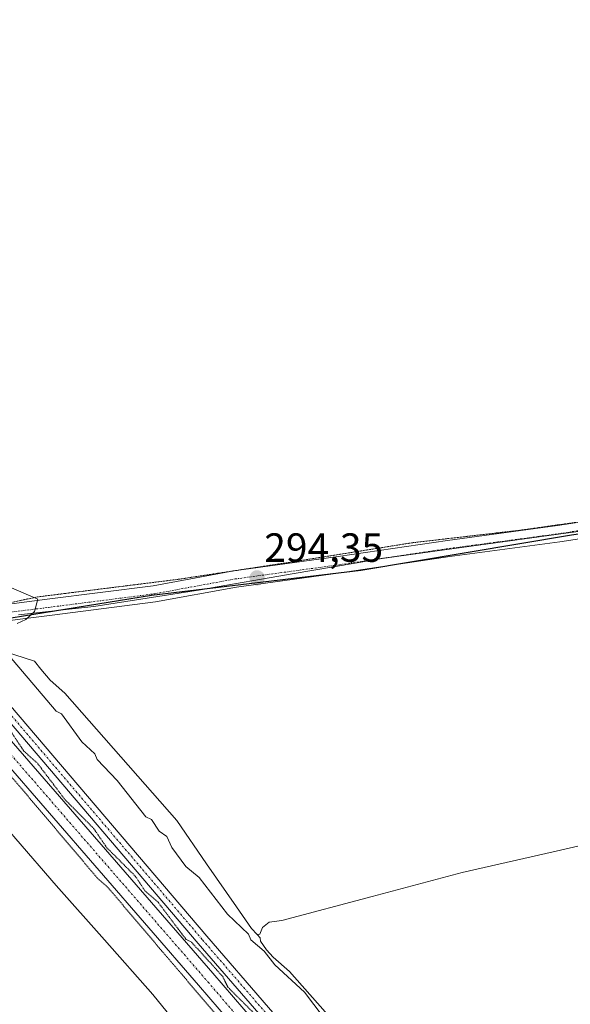
# Model space of a CAD drawing. Units: metres. Extents: x 622621 to 626106, y 4641592 to 4643965.
# Drawn here: x 625830 to 625965, y 4642399 to 4642641 of the extents above; entities that cross this region are included whole.
import ezdxf
from ezdxf.enums import TextEntityAlignment as Align

# ---------------------------------------------------------------- set-up
doc = ezdxf.new("R2010")
doc.units = ezdxf.units.M
doc.header["$MEASUREMENT"] = 0
doc.linetypes.add('TRAZO_Y_PUNTO', pattern=[1, 0.5, -0.25, 0, -0.25])
doc.linetypes.add('TRAZOS2', pattern=[0.375, 0.25, -0.125])
for name, color, linetype, lineweight in [('Camino', 19, 'Continuous', 0), ('Camino Cxs', 19, 'Continuous', 0), ('Camino eje', 39, 'TRAZO_Y_PUNTO', 13), ('Carátula', 7, 'Continuous', 5), ('Comarca', 2, 'Continuous', 13), ('Comarca CxS', 133, 'Continuous', 0), ('Comunidad autónoma', 142, 'Continuous', 30), ('Comunidad Autónoma CxS', 142, 'Continuous', 0), ('Corriente artificial Cxs', 5, 'Continuous', 13), ('Corriente artificial eje', 142, 'TRAZO_Y_PUNTO', 0), ('Corriente artificial superficial', 5, 'Continuous', 13), ('Cultivos herbáceos CxS', 92, 'Continuous', 0), ('Curva de nivel normal', 36, 'Continuous', 0), ('Curva de nivel normal depresión', 36, 'TRAZOS2', 0), ('Municipio', 9, 'Continuous', 13), ('Municipio CxS', 142, 'Continuous', 0), ('Pista no pavimentada', 254, 'Continuous', 13), ('Pista no pavimentada Cxs', 254, 'Continuous', 0), ('Pista pavimentada eje', 135, 'TRAZO_Y_PUNTO', 0), ('Provincia', 19, 'Continuous', 0), ('Provincia CxS', 1, 'Continuous', 0), ('Punto de cota en terreno', 7, 'Continuous', 0), ('Rótulo de punto de cota en terreno', 19, 'Continuous', 0), ('Suelo desnudo', 252, 'Continuous', 0), ('Suelo desnudo CxS', 43, 'Continuous', 0), ('Vía pecuaria eje', 92, 'TRAZOS2', 0)]:
    doc.layers.add(name, color=color, linetype=linetype, lineweight=lineweight)
doc.styles.add('Arial', font='txt', dxfattribs={"height": 0.2})

# ---------------------------------------------------------------- blocks, each defined once
blk = doc.blocks.new('*U158')
at = {"layer": 'Cultivos herbáceos CxS', "color": 92, "linetype": 'Continuous', "lineweight": 0}
for points in [[(625987.1, 4642442.43, 294.13), (625963.02, 4642436.91, 294.14), (625938.93, 4642431.39, 294.14), (625916.79, 4642425.49, 294.21), (625894.64, 4642419.58, 294.29), (625891.51, 4642419.19, 294.28), (625889.9, 4642417.85, 294.27), (625889.21, 4642416.27, 294.47), (625888.58, 4642416.13, 294.55), (625887.17, 4642417.66, 294.39), (625883.52, 4642422.93, 294.64), (625876.18, 4642433.55, 294.68), (625868.84, 4642444.16, 294.39), (625855.11, 4642459.77, 294.28), (625841.38, 4642475.38, 294.34), (625837.78, 4642478.58, 294.38), (625835.44, 4642481.28, 294.42), (625833.89, 4642483.28, 294.39), (625823.9, 4642486.48, 295.48)], [(625830.01, 4642494.68, 295.03), (625836.61, 4642495.39, 294.74), (625838.9, 4642495.64, 294.66), (625841.7, 4642495.94, 294.58), (625848.49, 4642496.68, 294.54), (625861.59, 4642498.74, 294.48), (625874.68, 4642500.81, 294.36), (625878.78, 4642501.51, 294.34), (625893.9, 4642504.12, 294.31), (625897.18, 4642504.69, 294.31), (625907.35, 4642506.44, 294.26), (625912.6, 4642507.35, 294.15), (625919.68, 4642508.57, 294.01), (625934.57, 4642510.6, 293.7), (625949.46, 4642512.63, 293.59), (625964.35, 4642514.66, 293.65), (625979.24, 4642516.69, 293.29)]]:
    blk.add_polyline3d(points, dxfattribs=at)
blk = doc.blocks.new('5PATER')
at = {"layer": 'Carátula', "linetype": 'Continuous', "lineweight": 5}
h = blk.add_hatch(color=250, dxfattribs=at)
edge = h.paths.add_edge_path()
edge.add_ellipse((0, 0.01), major_axis=(-1.33, -1.34), ratio=0.999422, start_angle=0, end_angle=360)

msp = doc.modelspace()

# ---------------------------------------------------------------- linework, layer by layer
at = {"layer": 'Camino', "color": 19, "linetype": 'Continuous', "lineweight": 0}
msp.add_polyline3d([(625816.93, 4642491.73, 295.55), (625816.21, 4642490.49, 295.58), (625816.17, 4642489.35, 295.59), (625816.28, 4642488.25, 295.6), (625816.83, 4642486.65, 295.61), (625820.4, 4642481.6, 295.83), (625826.07, 4642474.73, 295.55), (625827.99, 4642472.32, 295.46), (625876.19, 4642415.73, 295.5), (625906.51, 4642380.7, 295.63), (625920.5, 4642365.46, 295.79), (625952.35, 4642327.97, 295.61), (625966.52, 4642311.52, 295.48), (625963.78, 4642311.06, 295.02), (625950.55, 4642326.42, 295.05), (625918.5, 4642363.63, 295.39), (625904.49, 4642378.89, 295.04), (625874.13, 4642413.96, 294.94), (625825.89, 4642470.6, 295), (625810.5, 4642489.18, 295.53)], dxfattribs=at)
at = {"layer": 'Camino Cxs', "color": 19, "linetype": 'Continuous', "lineweight": 0}
msp.add_polyline3d([(625810.5, 4642489.18, 295.53), (625810.97, 4642489.5, 295.58), (625813.55, 4642491.1, 295.61), (625814.62, 4642491.37, 295.59), (625816.93, 4642491.73, 295.55), (625816.21, 4642490.49, 295.58), (625816.17, 4642489.35, 295.59), (625816.28, 4642488.25, 295.6), (625816.83, 4642486.65, 295.61), (625820.4, 4642481.6, 295.83), (625826.07, 4642474.73, 295.55), (625827.99, 4642472.32, 295.46), (625876.19, 4642415.73, 295.5), (625906.51, 4642380.7, 295.63), (625920.5, 4642365.46, 295.79), (625952.35, 4642327.97, 295.61), (625966.52, 4642311.52, 295.48), (625963.78, 4642311.06, 295.02), (625950.55, 4642326.42, 295.05), (625918.5, 4642363.63, 295.39), (625904.49, 4642378.89, 295.04), (625874.13, 4642413.96, 294.94), (625825.89, 4642470.6, 295), (625810.5, 4642489.18, 295.53)], close=True, dxfattribs=at)
at = {"layer": 'Camino eje', "color": 39, "linetype": 'TRAZO_Y_PUNTO', "lineweight": 13}
msp.add_polyline3d([(625811.26, 4642492.04, 295.62), (625813.88, 4642488.04, 295.57), (625817.62, 4642483.33, 295.71), (625819.41, 4642480.81, 295.56), (625822.24, 4642477.37, 295.49), (625825.98, 4642472.67, 295.32), (625826.94, 4642471.46, 295.24), (625875.16, 4642414.85, 295.27), (625905.5, 4642379.8, 295.38), (625919.5, 4642364.55, 295.59), (625935.43, 4642345.8, 295.41), (625951.45, 4642327.2, 295.35), (625965.15, 4642311.29, 295.27)], dxfattribs=at)
at = {"layer": 'Comarca', "color": 2, "linetype": 'Continuous', "lineweight": 13}
msp.add_polyline3d([(626101.09, 4642532.69, 291.09), (626078.56, 4642530.32, 291.42), (626018.05, 4642521.69, 292.54), (625965.77, 4642514.17, 293.65), (625914.03, 4642505.53, 294.15), (625862.6, 4642499.43, 294.48), (625823, 4642493.02, 295.33), (625811.33, 4642487.49, 295.39), (625795.51, 4642480.19, 296.1), (625763.33, 4642477.18, 296.45), (625732.42, 4642473.93, 296.5), (625702.55, 4642469.43, 296.51), (625672.92, 4642465.31, 296.66)], dxfattribs=at)
at = {"layer": 'Comarca CxS', "color": 133, "linetype": 'Continuous', "lineweight": 0}
msp.add_polyline3d([(626075.65, 4643965.07, 277.05), (626101.09, 4642532.69, 291.09), (626078.56, 4642530.32, 291.42), (626018.05, 4642521.69, 292.54), (625965.77, 4642514.17, 293.65), (625914.03, 4642505.52, 294.15), (625862.6, 4642499.43, 294.48), (625823, 4642493.02, 295.33), (625811.33, 4642487.49, 295.39), (625795.51, 4642480.19, 296.1), (625763.33, 4642477.18, 296.45), (625732.42, 4642473.93, 296.5), (625702.55, 4642469.43, 296.51), (625672.92, 4642465.31, 296.66)], dxfattribs=at)
at = {"layer": 'Comunidad autónoma', "color": 142, "linetype": 'Continuous', "lineweight": 30}
msp.add_polyline3d([(626101.09, 4642532.69, 291.09), (626078.56, 4642530.32, 291.42), (626018.05, 4642521.69, 292.54), (625965.77, 4642514.17, 293.65), (625914.03, 4642505.53, 294.15), (625862.6, 4642499.43, 294.48), (625823, 4642493.02, 295.33), (625811.33, 4642487.49, 295.39), (625795.51, 4642480.19, 296.1), (625763.33, 4642477.18, 296.45), (625732.42, 4642473.93, 296.5), (625702.55, 4642469.43, 296.51), (625672.92, 4642465.31, 296.66)], dxfattribs=at)
at = {"layer": 'Comunidad Autónoma CxS', "color": 142, "linetype": 'Continuous', "lineweight": 0}
msp.add_polyline3d([(626075.65, 4643965.07, 277.05), (626101.09, 4642532.69, 291.09), (626078.56, 4642530.32, 291.42), (626018.05, 4642521.69, 292.54), (625965.77, 4642514.17, 293.65), (625914.03, 4642505.52, 294.15), (625862.6, 4642499.43, 294.48), (625823, 4642493.02, 295.33), (625811.33, 4642487.49, 295.39), (625795.51, 4642480.19, 296.1), (625763.33, 4642477.18, 296.45), (625732.42, 4642473.93, 296.5), (625702.55, 4642469.43, 296.51), (625672.92, 4642465.31, 296.66)], dxfattribs=at)
at = {"layer": 'Corriente artificial Cxs', "color": 5, "linetype": 'Continuous', "lineweight": 13}
msp.add_polyline3d([(625804.96, 4642484.19, 294.83), (625808.56, 4642487.05, 295.02), (625808.56, 4642487.05, 295.02), (625828.8, 4642463.05, 294.52), (625877.67, 4642406.7, 294.5), (625892.88, 4642388.99, 294.55), (625898.85, 4642381.96, 294.55), (625911.01, 4642367.63, 294.53), (625920.55, 4642356.76, 294.56), (626046.23, 4642212.65, 295.18), (626050.37, 4642207.91, 295.23), (626057.98, 4642198.54, 294.51), (626052.15, 4642197.47, 294.45), (626039.72, 4642211.91, 294.44), (625958.21, 4642306.59, 294.53), (625917.1, 4642353.73, 294.31), (625907.54, 4642364.63, 294.54), (625898.97, 4642374.72, 294.62), (625889.39, 4642386.01, 294.65), (625874.19, 4642403.7, 294.48), (625825.31, 4642460.07, 294.41), (625804.96, 4642484.19, 294.83), (625804.96, 4642484.19, 294.83)], close=True, dxfattribs=at)
at = {"layer": 'Corriente artificial eje', "color": 142, "linetype": 'TRAZO_Y_PUNTO', "lineweight": 0}
msp.add_polyline3d([(625806.75, 4642485.62, 294.64), (625828.12, 4642460.34, 294.15), (625876.52, 4642404.5, 294.07), (625908.64, 4642366.9, 294.34), (625961.86, 4642305.9, 294.13), (626047.74, 4642206.77, 294.58), (626055.07, 4642198.01, 294.2)], dxfattribs=at)
at = {"layer": 'Corriente artificial superficial', "color": 5, "linetype": 'Continuous', "lineweight": 13}
msp.add_polyline3d([(625808.56, 4642487.05, 295.02), (625808.56, 4642487.05, 295.02), (625828.8, 4642463.05, 294.52), (625877.67, 4642406.7, 294.5), (625892.88, 4642388.99, 294.55), (625898.85, 4642381.96, 294.55), (625911.01, 4642367.63, 294.53), (625920.55, 4642356.76, 294.56), (626046.23, 4642212.65, 295.18), (626050.37, 4642207.91, 295.23), (626057.98, 4642198.54, 294.51), (626052.15, 4642197.47, 294.45), (626039.72, 4642211.91, 294.44), (625958.21, 4642306.59, 294.53), (625917.1, 4642353.73, 294.31), (625907.54, 4642364.63, 294.54), (625898.97, 4642374.72, 294.62), (625889.39, 4642386.01, 294.65), (625874.19, 4642403.7, 294.48), (625825.31, 4642460.07, 294.41), (625804.96, 4642484.19, 294.83), (625804.96, 4642484.19, 294.83)], dxfattribs=at)
at = {"layer": 'Cultivos herbáceos CxS', "color": 92, "linetype": 'Continuous', "lineweight": 0}
for points in [[(625979.24, 4642516.69, 293.29), (625964.35, 4642514.66, 293.65), (625949.46, 4642512.63, 293.59), (625934.57, 4642510.6, 293.7), (625919.68, 4642508.57, 294.01), (625912.6, 4642507.35, 294.15), (625907.35, 4642506.44, 294.26), (625897.18, 4642504.69, 294.31), (625893.9, 4642504.12, 294.31), (625878.78, 4642501.51, 294.34), (625874.68, 4642500.81, 294.36), (625861.59, 4642498.74, 294.48), (625848.49, 4642496.68, 294.54), (625841.7, 4642495.94, 294.58), (625838.9, 4642495.64, 294.66), (625836.61, 4642495.39, 294.74), (625830.01, 4642494.68, 295.03)], [(625979.24, 4642516.69, 293.29), (625964.35, 4642514.66, 293.65), (625949.46, 4642512.63, 293.59), (625934.57, 4642510.6, 293.7), (625919.87, 4642508.59, 294.01), (625919.68, 4642508.57, 294.01), (625919.59, 4642508.55, 294.01), (625912.6, 4642507.35, 294.15), (625907.35, 4642506.44, 294.26), (625897.18, 4642504.69, 294.31), (625893.9, 4642504.12, 294.31), (625878.78, 4642501.51, 294.34), (625874.68, 4642500.81, 294.36), (625861.59, 4642498.74, 294.48), (625848.49, 4642496.68, 294.54), (625841.7, 4642495.94, 294.58), (625838.9, 4642495.64, 294.66), (625836.61, 4642495.39, 294.74), (625830.01, 4642494.68, 295.03)], [(625815.99, 4642489.84, 295.59), (625815.72, 4642489.23, 295.6), (625815.64, 4642486.87, 295.54), (625815.4, 4642486.13, 295.49), (625815.13, 4642485.34, 295.41), (625815.25, 4642485.16, 295.42), (625816.07, 4642485.29, 295.53), (625817.63, 4642485.52, 295.69), (625823.9, 4642486.48, 295.48), (625833.89, 4642483.28, 294.39), (625835.44, 4642481.28, 294.42), (625837.78, 4642478.58, 294.38), (625841.38, 4642475.38, 294.34), (625855.11, 4642459.77, 294.28), (625868.84, 4642444.16, 294.39), (625876.18, 4642433.55, 294.68), (625883.52, 4642422.93, 294.64), (625887.17, 4642417.66, 294.39), (625888.57, 4642416.13, 294.55)], [(625944.57, 4642307.89, 295.77), (625943.18, 4642309.27, 295.75), (625931.98, 4642321.18, 296.03), (625920.78, 4642333.09, 296.2), (625909.58, 4642344.99, 296.35), (625898.37, 4642356.9, 296.24), (625884.87, 4642374.44, 295.99), (625873.93, 4642387.95, 295.94), (625862.99, 4642401.45, 295.96), (625851.1, 4642414.83, 295.95), (625839.21, 4642428.21, 295.9), (625829.36, 4642439.67, 295.88), (625819.51, 4642451.13, 296), (625809.66, 4642462.59, 296.04), (625804.93, 4642468.09, 296.03), (625799.81, 4642474.05, 296.18), (625796.58, 4642478.44, 296.16), (625795.58, 4642480.69, 296.07)], [(625888.57, 4642416.13, 294.55), (625889.21, 4642416.27, 294.47), (625889.9, 4642417.85, 294.27), (625891.51, 4642419.19, 294.28), (625894.64, 4642419.58, 294.29), (625916.79, 4642425.49, 294.21), (625938.93, 4642431.39, 294.14), (625963.02, 4642436.91, 294.14), (625987.1, 4642442.43, 294.13), (625993.21, 4642444.51, 294.08), (625995.83, 4642444.7, 294.03), (625997.87, 4642443.95, 293.72), (625999.91, 4642440.13, 293.69), (626002.36, 4642432.12, 293.88), (626004.5, 4642426.8, 293.58), (626006.11, 4642421.72, 294.02), (626011.92, 4642408.94, 293.95), (626016.58, 4642401.89, 293.54), (626019.86, 4642395.08, 293.44), (626032.07, 4642373.59, 293.97), (626042.45, 4642353.53, 293.82), (626052.83, 4642333.47, 293.67), (626057.09, 4642325.23, 293.72)], [(625905.23, 4642397.14, 294.58), (625896.53, 4642407.05, 294.67), (625892.53, 4642410.57, 294.68), (625890.86, 4642412.44, 294.58), (625889.37, 4642414.5, 294.64), (625889.29, 4642415.35, 294.56), (625888.58, 4642416.13, 294.55), (625889.21, 4642416.27, 294.47), (625889.9, 4642417.85, 294.27), (625891.51, 4642419.19, 294.28), (625894.64, 4642419.58, 294.29), (625916.79, 4642425.49, 294.21), (625938.93, 4642431.39, 294.14), (625963.02, 4642436.91, 294.14), (625987.1, 4642442.43, 294.13)], [(625829.36, 4642439.67, 295.88), (625839.21, 4642428.21, 295.9), (625851.1, 4642414.83, 295.95), (625862.99, 4642401.45, 295.96), (625873.93, 4642387.94, 295.94)], [(625975.59, 4642313.04, 294.45), (625971.14, 4642319.02, 294.44), (625968.69, 4642323.82, 294.63), (625967.01, 4642325.88, 294.59), (625964.04, 4642330.53, 294.68), (625962.17, 4642332.2, 294.61), (625957.46, 4642338.59, 294.89), (625948.98, 4642348.59, 294.87), (625940.5, 4642358.58, 294.62), (625932.02, 4642368.58, 294.48), (625930.44, 4642370.45, 294.72), (625928.84, 4642372.33, 294.74), (625920.47, 4642381.43, 294.76), (625917.27, 4642384.41, 295.2), (625905.23, 4642397.14, 294.58), (625896.53, 4642407.05, 294.67), (625892.53, 4642410.57, 294.68), (625890.85, 4642412.44, 294.58), (625889.37, 4642414.5, 294.64), (625889.29, 4642415.35, 294.56), (625888.57, 4642416.13, 294.55)]]:
    msp.add_polyline3d(points, dxfattribs=at)
at = {"layer": 'Curva de nivel normal', "color": 36, "linetype": 'Continuous', "lineweight": 0}
for points in [[(625829.69, 4642492.53, 295), (625831.81, 4642493.49, 295), (625833.93, 4642495.49, 295), (625834.71, 4642498.51, 295), (625827.69, 4642501.49, 295)], [(625907.09, 4642392.92, 295), (625900.16, 4642401.98, 295), (625892.91, 4642408.73, 295), (625890.27, 4642412.09, 295), (625887.03, 4642414.85, 295), (625886.44, 4642416.26, 295), (625881.3, 4642421.12, 295), (625874.38, 4642430.2, 295), (625871.07, 4642432.89, 295), (625867.63, 4642437.5, 295), (625866.43, 4642440.25, 295), (625864.53, 4642441.5, 295), (625862.62, 4642444.44, 295), (625861.22, 4642445.03, 295), (625854.18, 4642453.98, 295), (625849.3, 4642459.1, 295), (625848.73, 4642460.53, 295), (625845.51, 4642463.49, 295), (625840.51, 4642470.31, 295), (625839.21, 4642471.01, 295), (625826.36, 4642486.16, 295)]]:
    msp.add_polyline3d(points, dxfattribs=at)
at = {"layer": 'Curva de nivel normal depresión', "color": 36, "linetype": 'TRAZOS2', "lineweight": 0}
for points in [[(625808.54, 4642487.04, 295), (625808.72, 4642486.51, 295), (625810.27, 4642486.07, 295), (625815.99, 4642479.49, 295), (625819.06, 4642474.86, 295), (625828.16, 4642465.96, 295), (625831.34, 4642461.14, 295), (625834.54, 4642458.34, 295), (625841.44, 4642449.25, 295), (625848.42, 4642442.23, 295), (625851.67, 4642437.48, 295), (625858.67, 4642430.48, 295), (625861.04, 4642426.85, 295), (625864.26, 4642424.08, 295), (625871.13, 4642414.95, 295), (625872.46, 4642414.28, 295), (625880.08, 4642405.9, 295), (625881.4, 4642403.22, 295), (625888.4, 4642396.23, 295)], [(625805.28, 4642484.45, 295), (625804.73, 4642483.49, 295), (625805.25, 4642481.04, 295), (625817.22, 4642467.02, 295), (625822.22, 4642462.02, 295), (625849.69, 4642429.63, 295), (625851.92, 4642427.73, 295), (625885, 4642388.83, 295), (625888.1, 4642385.93, 295), (625953.7, 4642309.38, 295)]]:
    msp.add_polyline3d(points, dxfattribs=at)
at = {"layer": 'Municipio', "color": 9, "linetype": 'Continuous', "lineweight": 13}
msp.add_polyline3d([(626101.09, 4642532.69, 291.09), (626078.56, 4642530.32, 291.42), (626018.05, 4642521.69, 292.54), (625965.77, 4642514.17, 293.65), (625914.03, 4642505.53, 294.15), (625862.6, 4642499.43, 294.48), (625823, 4642493.02, 295.33), (625811.33, 4642487.49, 295.39), (625795.51, 4642480.19, 296.1), (625763.33, 4642477.18, 296.45), (625732.42, 4642473.93, 296.5), (625702.55, 4642469.43, 296.51), (625672.92, 4642465.31, 296.66)], dxfattribs=at)
at = {"layer": 'Municipio CxS', "color": 142, "linetype": 'Continuous', "lineweight": 0}
msp.add_polyline3d([(626075.65, 4643965.07, 277.05), (626101.09, 4642532.69, 291.09), (626078.56, 4642530.32, 291.42), (626018.05, 4642521.69, 292.54), (625965.77, 4642514.17, 293.65), (625914.03, 4642505.52, 294.15), (625862.6, 4642499.43, 294.48), (625823, 4642493.02, 295.33), (625811.33, 4642487.49, 295.39), (625795.51, 4642480.19, 296.1), (625763.33, 4642477.18, 296.45), (625732.42, 4642473.93, 296.5), (625702.55, 4642469.43, 296.51), (625672.92, 4642465.31, 296.66)], dxfattribs=at)
at = {"layer": 'Pista no pavimentada', "color": 254, "linetype": 'Continuous', "lineweight": 13}
for points in [[(625814.3, 4642495.37, 295.53), (625821.96, 4642496.55, 295.26), (625837.07, 4642498.46, 294.88), (625863.05, 4642501.78, 294.48), (625882.88, 4642505.43, 294.3), (625908.48, 4642508.93, 294.18), (625935.31, 4642512.9, 293.84), (625962.29, 4642516.55, 293.64), (625985.12, 4642520.04, 293.12), (626002.68, 4642522.88, 292.83), (626021.18, 4642528.02, 292.3), (626032.97, 4642529.86, 292.09), (626050.56, 4642533.06, 291.76), (626070.64, 4642535.13, 291.56), (626092.43, 4642538.04, 291.08), (626100.98, 4642538.86, 290.92)], [(626101.06, 4642534.06, 291.07), (626093.57, 4642533.37, 291.19), (626071.04, 4642531.15, 291.61), (626051.12, 4642529.1, 291.94), (626033.79, 4642525.95, 292.26), (626017.79, 4642522.14, 292.54), (626003.43, 4642518.95, 292.88), (625985.75, 4642516.09, 292.99), (625962.86, 4642512.59, 293.47), (625935.87, 4642508.94, 293.51), (625909.04, 4642504.97, 294.27), (625883.52, 4642501.48, 294.33), (625863.66, 4642497.83, 294.46), (625837.57, 4642494.49, 294.65), (625822.52, 4642492.59, 295.37), (625816.93, 4642491.73, 295.55)]]:
    msp.add_polyline3d(points, dxfattribs=at)
at = {"layer": 'Pista no pavimentada Cxs', "color": 254, "linetype": 'Continuous', "lineweight": 0}
for points in [[(625821.96, 4642496.55, 295.26), (625837.07, 4642498.46, 294.88), (625863.05, 4642501.78, 294.48), (625882.88, 4642505.43, 294.3), (625908.48, 4642508.93, 294.18), (625935.31, 4642512.9, 293.84), (625962.29, 4642516.55, 293.64), (625985.12, 4642520.04, 293.12)], [(625985.75, 4642516.09, 292.99), (625962.86, 4642512.59, 293.47), (625935.87, 4642508.94, 293.51), (625909.04, 4642504.97, 294.27), (625883.52, 4642501.48, 294.33), (625863.66, 4642497.83, 294.46), (625837.57, 4642494.49, 294.65), (625822.52, 4642492.59, 295.37)]]:
    msp.add_polyline3d(points, dxfattribs=at)
at = {"layer": 'Pista pavimentada eje', "color": 135, "linetype": 'TRAZO_Y_PUNTO', "lineweight": 0}
msp.add_polyline3d([(625811.26, 4642492.04, 295.62), (625812.26, 4642492.73, 295.62), (625814.17, 4642493.32, 295.58), (625822.24, 4642494.57, 295.32), (625837.32, 4642496.47, 294.77), (625863.36, 4642499.81, 294.49), (625883.2, 4642503.46, 294.33), (625908.76, 4642506.95, 294.22), (625935.59, 4642510.92, 293.68), (625962.57, 4642514.57, 293.67), (625985.43, 4642518.06, 293.19), (626003.06, 4642520.92, 292.85), (626016.21, 4642523.9, 292.55), (626029.31, 4642527.34, 292.21), (626050.21, 4642530.78, 291.87), (626068.07, 4642533.03, 291.63), (626093.38, 4642535.37, 291.14), (626101.03, 4642536.06, 291.01)], dxfattribs=at)
at = {"layer": 'Provincia', "color": 19, "linetype": 'Continuous', "lineweight": 0}
msp.add_polyline3d([(626101.09, 4642532.69, 291.09), (626078.56, 4642530.32, 291.42), (626018.05, 4642521.69, 292.54), (625965.77, 4642514.17, 293.65), (625914.03, 4642505.53, 294.15), (625862.6, 4642499.43, 294.48), (625823, 4642493.02, 295.33), (625811.33, 4642487.49, 295.39), (625795.51, 4642480.19, 296.1), (625763.33, 4642477.18, 296.45), (625732.42, 4642473.93, 296.5), (625702.55, 4642469.43, 296.51), (625672.92, 4642465.31, 296.66)], dxfattribs=at)
at = {"layer": 'Provincia CxS', "color": 1, "linetype": 'Continuous', "lineweight": 0}
msp.add_polyline3d([(626075.65, 4643965.07, 277.05), (626101.09, 4642532.69, 291.09), (626078.56, 4642530.32, 291.42), (626018.05, 4642521.69, 292.54), (625965.77, 4642514.17, 293.65), (625914.03, 4642505.52, 294.15), (625862.6, 4642499.43, 294.48), (625823, 4642493.02, 295.33), (625811.33, 4642487.49, 295.39), (625795.51, 4642480.19, 296.1), (625763.33, 4642477.18, 296.45), (625732.42, 4642473.93, 296.5), (625702.55, 4642469.43, 296.51), (625672.92, 4642465.31, 296.66)], dxfattribs=at)
at = {"layer": 'Suelo desnudo', "color": 252, "linetype": 'Continuous', "lineweight": 0}
for points in [[(625815.99, 4642489.84, 295.59), (625815.72, 4642489.23, 295.6), (625815.64, 4642486.87, 295.54), (625815.4, 4642486.13, 295.49), (625815.13, 4642485.34, 295.41), (625815.25, 4642485.16, 295.42), (625816.07, 4642485.29, 295.53), (625817.63, 4642485.52, 295.69), (625823.9, 4642486.48, 295.48), (625833.89, 4642483.28, 294.39), (625835.44, 4642481.28, 294.42), (625837.78, 4642478.58, 294.38), (625841.38, 4642475.38, 294.34), (625855.11, 4642459.77, 294.28), (625868.84, 4642444.16, 294.39), (625876.18, 4642433.55, 294.68), (625883.52, 4642422.93, 294.64), (625887.17, 4642417.66, 294.39), (625888.57, 4642416.13, 294.55)], [(625944.57, 4642307.89, 295.77), (625943.18, 4642309.27, 295.75), (625931.98, 4642321.18, 296.03), (625920.78, 4642333.09, 296.2), (625909.58, 4642344.99, 296.35), (625898.37, 4642356.9, 296.24), (625884.87, 4642374.44, 295.99), (625873.93, 4642387.95, 295.94), (625862.99, 4642401.45, 295.96), (625851.1, 4642414.83, 295.95), (625839.21, 4642428.21, 295.9), (625829.36, 4642439.67, 295.88), (625819.51, 4642451.13, 296), (625809.66, 4642462.59, 296.04), (625804.93, 4642468.09, 296.03), (625799.81, 4642474.05, 296.18), (625796.58, 4642478.44, 296.16), (625795.58, 4642480.69, 296.07)], [(625975.59, 4642313.04, 294.45), (625971.14, 4642319.02, 294.44), (625968.69, 4642323.82, 294.63), (625967.01, 4642325.88, 294.59), (625964.04, 4642330.53, 294.68), (625962.17, 4642332.2, 294.61), (625957.46, 4642338.59, 294.89), (625948.98, 4642348.59, 294.87), (625940.5, 4642358.58, 294.62), (625932.02, 4642368.58, 294.48), (625930.44, 4642370.45, 294.72), (625928.84, 4642372.33, 294.74), (625920.47, 4642381.43, 294.76), (625917.27, 4642384.41, 295.2), (625905.23, 4642397.14, 294.58), (625896.53, 4642407.05, 294.67), (625892.53, 4642410.57, 294.68), (625890.85, 4642412.44, 294.58), (625889.37, 4642414.5, 294.64), (625889.29, 4642415.35, 294.56), (625888.57, 4642416.13, 294.55)]]:
    msp.add_polyline3d(points, dxfattribs=at)
at = {"layer": 'Suelo desnudo CxS', "color": 43, "linetype": 'Continuous', "lineweight": 0}
for points in [[(625873.93, 4642387.94, 295.94), (625862.99, 4642401.45, 295.96), (625851.1, 4642414.83, 295.95), (625839.21, 4642428.21, 295.9), (625829.36, 4642439.67, 295.88), (625819.51, 4642451.13, 296), (625809.66, 4642462.59, 296.04), (625804.93, 4642468.09, 296.03), (625799.81, 4642474.05, 296.18), (625796.58, 4642478.44, 296.16), (625795.58, 4642480.69, 296.07), (625793.79, 4642484.45, 295.96), (625791.75, 4642485.59, 296.05), (625789.23, 4642487.44, 296.02), (625786.69, 4642490.14, 295.91), (625784.87, 4642492.72, 295.84), (625779.22, 4642500.4, 295.79), (625773.29, 4642507.68, 295.75), (625770.6, 4642510.98, 295.7), (625748.62, 4642528.2, 295.21), (625736.38, 4642541.52, 295.32), (625484.63, 4642830.13, 295.75)], [(625823.9, 4642486.48, 295.48), (625833.89, 4642483.28, 294.39), (625835.44, 4642481.28, 294.42), (625837.78, 4642478.58, 294.38), (625841.38, 4642475.38, 294.34), (625855.11, 4642459.77, 294.28), (625868.84, 4642444.16, 294.39), (625876.18, 4642433.55, 294.68), (625883.52, 4642422.93, 294.64), (625887.17, 4642417.66, 294.39), (625888.58, 4642416.13, 294.55), (625889.29, 4642415.35, 294.56), (625889.37, 4642414.5, 294.64), (625890.86, 4642412.44, 294.58), (625892.53, 4642410.57, 294.68), (625896.53, 4642407.05, 294.67), (625905.23, 4642397.14, 294.58)]]:
    msp.add_polyline3d(points, dxfattribs=at)
at = {"layer": 'Vía pecuaria eje', "color": 92, "linetype": 'TRAZOS2', "lineweight": 0}
msp.add_polyline3d([(625826.82, 4642497.41, 295.15), (625830.74, 4642498.23, 295.07), (625834.66, 4642499.05, 294.88), (625839.01, 4642499.59, 294.71), (625843.35, 4642500.14, 294.57), (625847.7, 4642500.68, 294.44), (625852.05, 4642501.23, 294.45), (625856.4, 4642501.77, 294.38), (625860.75, 4642502.31, 294.43), (625865.1, 4642502.86, 294.55), (625869.45, 4642503.4, 294.5), (625874.18, 4642504.13, 294.35), (625878.91, 4642504.85, 294.3), (625883.64, 4642505.57, 294.3), (625888.37, 4642506.29, 294.3), (625893.1, 4642507.02, 294.29), (625897.83, 4642507.74, 294.28), (625902.62, 4642508.51, 294.27), (625907.4, 4642509.27, 294.18), (625912.18, 4642510.04, 294.12), (625916.97, 4642510.8, 294.12), (625921.75, 4642511.57, 294.12), (625926.53, 4642512.33, 294.04), (625930.97, 4642512.85, 293.92), (625935.41, 4642513.36, 293.87), (625939.86, 4642513.88, 293.81), (625944.3, 4642514.4, 293.75), (625948.74, 4642514.91, 293.72), (625953.18, 4642515.43, 293.68), (625957.73, 4642516.07, 293.67), (625962.27, 4642516.71, 293.64), (625966.82, 4642517.35, 293.59)], dxfattribs=at)

# ---------------------------------------------------------------- block references
at = {"layer": 'Cultivos herbáceos CxS', "color": 92, "linetype": 'Continuous', "lineweight": 0}
msp.add_blockref('*U158', (0, 0), dxfattribs=at)
at = {"layer": 'Punto de cota en terreno', "linetype": 'Continuous', "lineweight": 0}
msp.add_blockref('5PATER', (625888.57, 4642503.71, 294.35), dxfattribs=at)

# ---------------------------------------------------------------- texts
at = {"layer": 'Rótulo de punto de cota en terreno', "color": 19, "linetype": 'Continuous', "lineweight": 0, "style": 'Arial'}
msp.add_text('294,35', height=7, dxfattribs=at).set_placement((625890.33, 4642505.47), align=Align.BOTTOM_LEFT)

doc.saveas('drawing.dxf')
